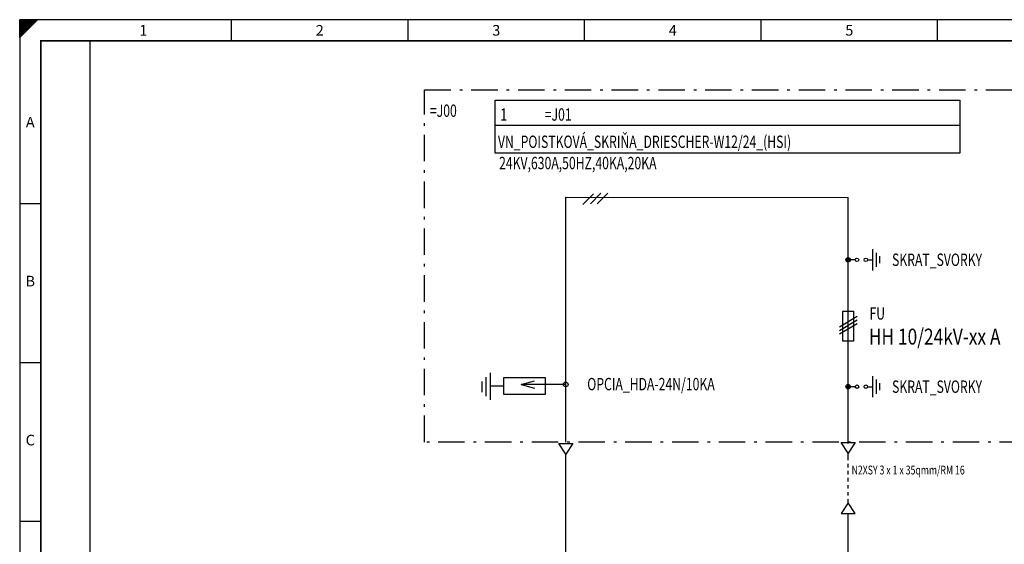
# Model space of a CAD drawing. Extents: x 0 to 420, y 0 to 297.
# Drawn here: x 0 to 279, y 148 to 297 of the extents above; entities that cross this region are included whole.
import ezdxf
from ezdxf.enums import TextEntityAlignment as Align

# ---------------------------------------------------------------- set-up
doc = ezdxf.new("R2010")
doc.units = 0
doc.header["$LTSCALE"] = 25
doc.linetypes.add('AXES', pattern=[0.53, 0.3, -0.1, 0.03, -0.1])
doc.layers.get('0').update_dxf_attribs({"linetype": 'CONTINUOUS'})
for name, color, linetype in [('1', 7, 'CONTINUOUS'), ('ECS_LEV_FIELD', 7, 'CONTINUOUS'), ('ECS_LEV_LINE', 7, 'CONTINUOUS'), ('ECS_LEV_PG_FRAME', 7, 'CONTINUOUS'), ('ECS_LEV_PG_LADDER', 7, 'CONTINUOUS'), ('ECS_LEV_PH_DATA', 7, 'CONTINUOUS'), ('ECS_LEV_PH_DATA_0', 7, 'CONTINUOUS'), ('ECS_LEV_SYM', 7, 'CONTINUOUS'), ('ECS_LEV_SYM_CPOINT', 7, 'CONTINUOUS'), ('ECS_LEV_SYM_DEVID', 7, 'CONTINUOUS'), ('ECS_LEV_SYM_GEO_SCM', 7, 'CONTINUOUS'), ('ECS_LEV_SYM_TEXT', 7, 'CONTINUOUS'), ('ECS_LEV_SYMCR', 7, 'CONTINUOUS')]:
    doc.layers.add(name, color=color, linetype=linetype)
doc.styles.add('ISOCP', font='ISOCP.SHX', dxfattribs={"oblique": 0.017453, "height": 1})
doc.styles.add('ROMANS', font='ROMANS.SHX', dxfattribs={"oblique": 0.017453, "height": 1})
doc.styles.get("Standard").update_dxf_attribs({"font": 'TXT.SHX'})

# ---------------------------------------------------------------- blocks, each defined once
blk = doc.blocks.new('__TEXT_')
blk = doc.blocks.new('SGRAEPER_1P_W_KABVERB_M')
at = {"layer": '1', "color": 0, "linetype": 'Continuous'}
for points in [[(2.01, 0.01), (0.01, -2.99), (-1.99, 0.01)], [(2.01, -20.01), (0.01, -17.01), (-1.99, -20.01)]]:
    blk.add_lwpolyline(points, close=True, dxfattribs=at)
at = {"layer": 'ECS_LEV_SYM_GEO_SCM', "color": 0, "linetype": 'Continuous'}
for p, q in [((0, -5), (0, -3)), ((0, -5), (0, -3)), ((0, -7), (0, -6)), ((0, -7), (0, -6)), ((0, -9), (0, -8)), ((0, -9), (0, -8)), ((0, -11), (0, -10)), ((0, -11), (0, -10)), ((0, -13), (0, -12)), ((0, -13), (0, -12)), ((0, -15), (0, -14)), ((0, -15), (0, -14)), ((0, -17), (0, -16)), ((0, -17), (0, -16))]:
    blk.add_line(p, q, dxfattribs=at)
at = {"layer": 'ECS_LEV_SYM_CPOINT', "color": 0, "linetype": 'Continuous', "style": 'ROMANS'}
for tag in ['ECS_T_CPOINT_002', 'ECS_T_CPOINT_001']:
    blk.add_attdef(tag, text='', height=2.6, dxfattribs=at).set_placement((0, 0), align=Align.MIDDLE_CENTER)
at = {"layer": 'ECS_LEV_SYM_DEVID', "linetype": 'Continuous'}
for tag, p in [('ECS_T_DEVID_3', (0, 8.4)), ('ECS_T_DEVID_2', (0, 4.2)), ('ECS_T_DEVID_1', (0, 0))]:
    blk.add_attdef(tag, text='', height=3, dxfattribs=at).set_placement(p, align=Align.MIDDLE_CENTER)
at = {"layer": 'ECS_LEV_SYM_TEXT', "color": 7, "linetype": 'Continuous', "width": 0.725}
blk.add_attdef('ECS_T_TEXT_1.0', (1, -9), '', height=2.5, dxfattribs=at)
at = {"layer": 'ECS_LEV_SYMCR', "color": 0, "linetype": 'Continuous'}
for tag, p in [('ECS_T_CRC_TEXT_P', (0, -4.2)), ('ECS_T_CRC_TEXT_N', (0, -8.4))]:
    blk.add_attdef(tag, text='', height=2.5, dxfattribs=at).set_placement(p, align=Align.MIDDLE_CENTER)
blk = doc.blocks.new('__PHTEXT_')
blk = doc.blocks.new('ERDUNG')
at = {"layer": '1', "color": 7, "linetype": 'Continuous'}
for p, q in [((69.9, -29.9), (69.9, 30.1)), ((20, 0), (0, 0)), ((55, 0), (70, 0)), ((79.9, -19.9), (79.9, 20.1)), ((89.9, -9.9), (89.9, 10.1))]:
    blk.add_line(p, q, dxfattribs=at)
for centre, radius in [((-0.1, 0.1), 6.31), ((-0.1, 0.1), 4.39), ((-0.1, 0.1), 2.97), ((-0.1, 0.1), 1.75), ((25, 0), 5), ((50, 0), 5)]:
    blk.add_circle(centre, radius, dxfattribs=at)
blk = doc.blocks.new('SGRAEPER_1P_W_ERDUNG')
at = {"layer": 'ECS_LEV_SYM_GEO_SCM', "xscale": 0.09999999999999432, "yscale": 0.09999999999999432, "zscale": 0.09999999999999432}
blk.add_blockref('ERDUNG', (0, 0), dxfattribs=at)
at = {"layer": 'ECS_LEV_SYM_DEVID', "color": 7, "linetype": 'Continuous'}
for tag, p in [('ECS_T_DEVID_3', (10, 8.4)), ('ECS_T_DEVID_2', (10, 4.2)), ('ECS_T_DEVID_1', (10, 0))]:
    blk.add_attdef(tag, text='', height=3, dxfattribs=at).set_placement(p, align=Align.MIDDLE_LEFT)
at = {"layer": 'ECS_LEV_SYM_TEXT', "color": 7, "linetype": 'Continuous', "width": 0.725}
blk.add_attdef('ECS_T_TEXT_1.0', text='', height=2.5, dxfattribs=at).set_placement((12, 0), align=Align.MIDDLE_LEFT)
at = {"layer": 'ECS_LEV_SYMCR', "color": 0, "linetype": 'Continuous'}
for tag, p in [('ECS_T_CRC_TEXT_P', (10, -4.2)), ('ECS_T_CRC_TEXT_N', (10, -8.4))]:
    blk.add_attdef(tag, text='', height=2.5, dxfattribs=at).set_placement(p, align=Align.MIDDLE_LEFT)

msp = doc.modelspace()

# ---------------------------------------------------------------- linework, layer by layer
at = {"color": 7, "linetype": 'Continuous'}
for p, q in [((134.67, 274.19), (266.28, 274.19)), ((134.67, 259.19), (134.67, 274.19)), ((266.28, 274.19), (266.28, 259.19)), ((266.28, 259.19), (134.67, 259.19))]:
    msp.add_line(p, q, dxfattribs=at)
at = {"color": 0, "linetype": 'Continuous'}
for p, q in [((134.68, 267.19), (266.28, 267.19)), ((232.19, 210.04), (237.19, 213.04)), ((232.19, 209.04), (237.19, 212.04)), ((233.14, 206.03), (233.14, 214.53)), ((233.14, 214.53), (236.14, 214.53)), ((236.14, 214.53), (236.14, 206.03)), ((232.19, 208.04), (237.19, 211.04)), ((236.14, 206.03), (233.14, 206.03)), ((154.68, 174.05), (152.68, 177.05)), ((152.68, 177.05), (156.68, 177.05)), ((156.68, 177.05), (154.68, 174.05))]:
    msp.add_line(p, q, dxfattribs=at)
at = {"color": 0, "linetype": 'Continuous', "lineweight": 30}
for p, q in [((154.67, 246.72), (234.67, 246.68)), ((154.67, 177.42), (154.67, 246.72)), ((234.67, 229.04), (234.67, 246.68)), ((234.67, 177.04), (234.67, 229.04))]:
    msp.add_line(p, q, dxfattribs=at)
for p, q in [((132.07, 195.83), (132.07, 190.46)), ((133.27, 197.03), (133.27, 193.23)), ((130.93, 194.61), (130.93, 191.59)), ((137.16, 193.23), (133.27, 193.23)), ((133.27, 193.23), (133.27, 189.44)), ((142.07, 193.74), (145.79, 194.81)), ((154.67, 193.74), (142.07, 193.74)), ((142.07, 193.74), (145.86, 192.72))]:
    msp.add_line(p, q)
msp.add_lwpolyline([(148.83, 195.69), (148.83, 190.91), (137.16, 190.91), (137.16, 195.69)], close=True)
msp.add_circle((154.67, 193.74), 0.664)
at = {"layer": 'ECS_LEV_FIELD', "color": 0, "linetype": 'AXES'}
for p, q in [((114.67, 277.16), (285.04, 277.16)), ((114.67, 177.42), (114.67, 277.16)), ((285.04, 177.42), (114.67, 177.42))]:
    msp.add_line(p, q, dxfattribs=at)
at = {"layer": 'ECS_LEV_LINE', "lineweight": 30}
for p, q in [((154.68, 77.64), (154.68, 174.05)), ((234.72, 109.39), (234.72, 157.26))]:
    msp.add_line(p, q, dxfattribs=at)
at = {"layer": 'ECS_LEV_PG_FRAME', "color": 7, "linetype": 'Continuous'}
for p, q in [((420, 297), (0, 297)), ((0, 297), (0, 0))]:
    msp.add_line(p, q, dxfattribs=at)
at = {"layer": 'ECS_LEV_PG_LADDER'}
msp.add_point((0.02, 295.02), dxfattribs=at)
at = {"layer": 'ECS_LEV_PH_DATA', "linetype": 'Continuous'}
for p, q in [((0, 293), (4, 297)), ((0, 294.25), (2.75, 297)), ((0, 292.25), (4.75, 297)), ((0, 295), (2, 297)), ((0, 295.5), (1.5, 297)), ((0, 296), (1, 297)), ((0, 293.75), (3.25, 297)), ((0, 293.5), (3.5, 297)), ((0, 296.25), (0.75, 297)), ((0, 296.5), (0.5, 297)), ((0, 292.75), (4.25, 297)), ((0, 293.25), (3.75, 297)), ((0, 292.5), (4.5, 297)), ((0, 295.25), (1.75, 297)), ((0, 295.75), (1.25, 297)), ((0, 294), (3, 297)), ((0, 292), (5, 297)), ((0, 294.5), (2.5, 297)), ((0, 294.75), (2.25, 297)), ((0, 292), (0, 297)), ((60, 291), (60, 297)), ((110, 291), (110, 297)), ((160, 291), (160, 297)), ((210, 291), (210, 297)), ((260, 291), (260, 297))]:
    msp.add_line(p, q, dxfattribs=at)
at = {"layer": 'ECS_LEV_PH_DATA_0', "color": 7}
for p, q in [((0, 245), (6, 245)), ((0, 200), (6, 200)), ((0, 155), (6, 155))]:
    msp.add_line(p, q, dxfattribs=at)
at = {"layer": 'ECS_LEV_PH_DATA_0', "color": 7, "const_width": 0.5}
msp.add_lwpolyline([(414, 291), (6, 291), (6, 6), (414, 6)], close=True, dxfattribs=at)
at = {"layer": 'ECS_LEV_PH_DATA_0', "color": 7}
msp.add_lwpolyline([(20, 22), (20, 291)], dxfattribs=at)
at = {"layer": 'ECS_LEV_SYM_GEO_SCM', "color": 0, "linetype": 'Continuous'}
for p, q in [((159.52, 244.73), (162.52, 247.73)), ((161.64, 244.89), (164.64, 247.89)), ((163.58, 244.9), (166.58, 247.9))]:
    msp.add_line(p, q, dxfattribs=at)

# ---------------------------------------------------------------- block references
at = {"layer": 'ECS_LEV_PG_LADDER', "linetype": 'Continuous'}
ref = msp.add_blockref('__TEXT_', (0, 295), dxfattribs=at)
ref.add_attrib('?', '1', dxfattribs={"linetype": 'Continuous', "height": 3, "style": 'ISOCP'}).set_placement((35, 294), align=Align.MIDDLE_CENTER)
ref = msp.add_blockref('__TEXT_', (0, 295), dxfattribs=at)
ref.add_attrib('?', '2', dxfattribs={"linetype": 'Continuous', "height": 3, "style": 'ISOCP'}).set_placement((85, 294), align=Align.MIDDLE_CENTER)
ref = msp.add_blockref('__TEXT_', (0, 295), dxfattribs=at)
ref.add_attrib('?', '3', dxfattribs={"linetype": 'Continuous', "height": 3, "style": 'ISOCP'}).set_placement((135, 294), align=Align.MIDDLE_CENTER)
ref = msp.add_blockref('__TEXT_', (0, 295), dxfattribs=at)
ref.add_attrib('?', '4', dxfattribs={"linetype": 'Continuous', "height": 3, "style": 'ISOCP'}).set_placement((185, 294), align=Align.MIDDLE_CENTER)
ref = msp.add_blockref('__TEXT_', (0, 295), dxfattribs=at)
ref.add_attrib('?', '5', dxfattribs={"linetype": 'Continuous', "height": 3, "style": 'ISOCP'}).set_placement((235, 294), align=Align.MIDDLE_CENTER)
ref = msp.add_blockref('__TEXT_', (0, 0), dxfattribs=at)
ref.add_attrib('?', 'A', dxfattribs={"linetype": 'Continuous', "height": 3, "style": 'ISOCP'}).set_placement((3, 268), align=Align.MIDDLE_CENTER)
ref = msp.add_blockref('__TEXT_', (0, 0), dxfattribs=at)
ref.add_attrib('?', 'B', dxfattribs={"linetype": 'Continuous', "height": 3, "style": 'ISOCP'}).set_placement((3, 223), align=Align.MIDDLE_CENTER)
ref = msp.add_blockref('__TEXT_', (0, 0), dxfattribs=at)
ref.add_attrib('?', 'C', dxfattribs={"linetype": 'Continuous', "height": 3, "style": 'ISOCP'}).set_placement((3, 178), align=Align.MIDDLE_CENTER)
at = {"layer": 'ECS_LEV_PH_DATA', "linetype": 'Continuous'}
ref = msp.add_blockref('__PHTEXT_', (-105.22, 187.04), dxfattribs=dict(at, xscale=1.5, yscale=1.5, zscale=1.5))
ref.add_attrib('?PGDESCR18_0.1', 'HH 10/24kV-xx A', dxfattribs={"height": 4.5, "style": 'ISOCP', "width": 0.8}).set_placement((240.53, 207.29), align=Align.MIDDLE_LEFT)
at = {"layer": 'ECS_LEV_SYM'}
for p in [(234.67, 229.03), (234.67, 193.12)]:
    msp.add_blockref('SGRAEPER_1P_W_ERDUNG', p, dxfattribs=at)
at = {"layer": 'ECS_LEV_SYM', "linetype": 'Continuous'}
ref = msp.add_blockref('SGRAEPER_1P_W_KABVERB_M', (234.64, 177.27), dxfattribs=at)
ref.add_attrib('ECS_T_TEXT_1.0', 'N2XSY 3 x 1 x 35qmm/RM 16', (235.64, 168.27), dxfattribs={"layer": 'ECS_LEV_SYM_TEXT', "color": 7, "linetype": 'Continuous', "height": 2.5, "width": 0.725})

# ---------------------------------------------------------------- texts
at = {"color": 7, "linetype": 'Continuous', "width": 0.725}
for tag, p in [('SKRAT_SVORKY', (247.1, 229.04)), ('FU', (240.71, 213.87)), ('OPCIA_HDA-24N/10KA', (160.76, 193.85)), ('SKRAT_SVORKY', (247.1, 193.12))]:
    msp.add_attdef(tag, text='1', height=3.5, dxfattribs=at).set_placement(p, align=Align.MIDDLE_LEFT)
at = {"layer": 'ECS_LEV_SYM_TEXT', "color": 7, "linetype": 'Continuous', "width": 0.725}
for tag, p in [('=J00', (116.2, 271.24)), ('1', (136.15, 270.15)), ('=J01', (148.73, 270.16)), ('VN_POISTKOVÁ_SKRIŇA_DRIESCHER-W12/24_(HSI)', (135.47, 262.45)), ('24KV,630A,50HZ,40KA,20KA', (135.79, 256.42))]:
    msp.add_attdef(tag, text='1', height=3.5, dxfattribs=at).set_placement(p, align=Align.MIDDLE_LEFT)

doc.saveas('drawing.dxf')
